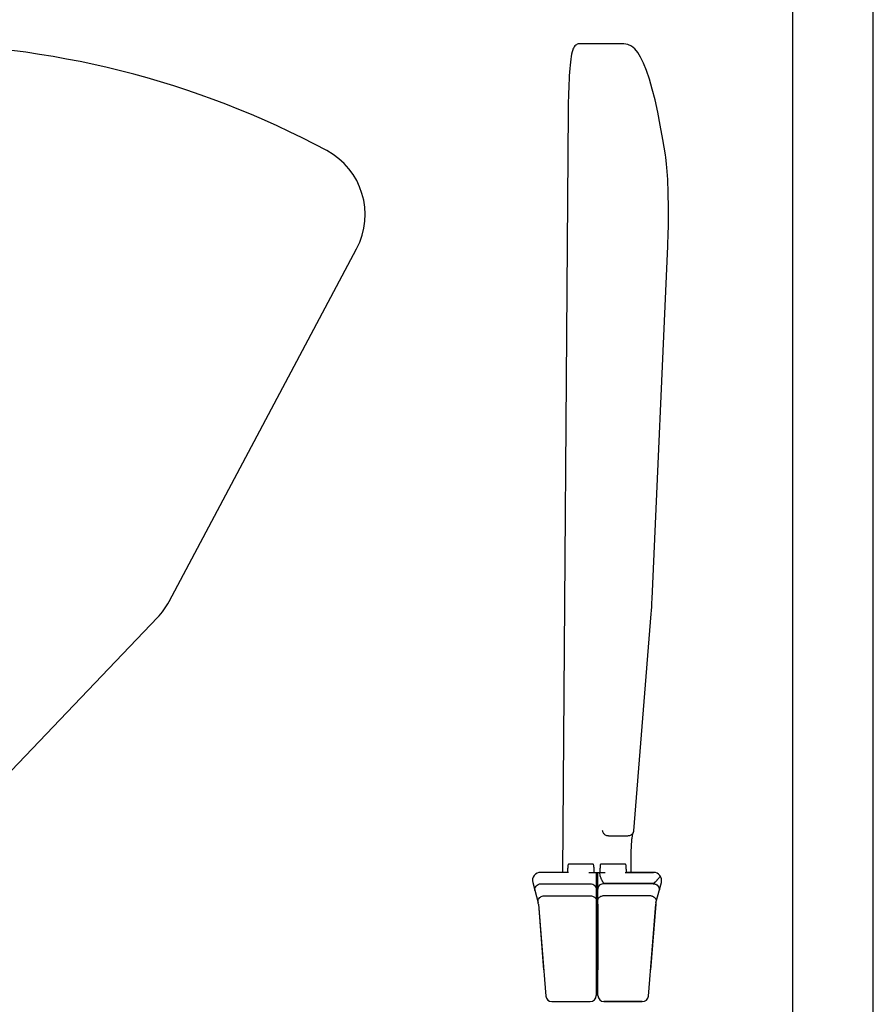
# Model space of a CAD drawing. Extents: x 0 to 210, y 0 to 297.
# Drawn here: x 104 to 210, y 61 to 183 of the extents above; entities that cross this region are included whole.
import ezdxf

# ---------------------------------------------------------------- set-up
doc = ezdxf.new("R2010")
doc.units = 0
doc.header["$LTSCALE"] = 19.36
doc.layers.get('0').update_dxf_attribs({"linetype": 'CONTINUOUS'})
doc.layers.add('SURFACE', color=7, linetype='CONTINUOUS')

msp = doc.modelspace()

# ---------------------------------------------------------------- linework, layer by layer
at = {"color": 7, "linetype": 'CONTINUOUS'}
for p, q in [((210, 0), (210, 297)), ((200, 287), (200, 10)), ((172.77, 179.65), (172.77, 179.65)), ((172.8, 179.72), (172.8, 179.72)), ((179.12, 180.39), (173.7, 180.39)), ((172.2, 172.12), (171.51, 77.79)), ((184.31, 166.29), (184.26, 166.62)), ((122.78, 111.33), (146.01, 155.01)), ((182.6, 111.65), (184.55, 155.33)), ((180.33, 82.94), (182.49, 109.79)), ((95.54, 82.33), (121.34, 109.33)), ((180.19, 82.44), (180.31, 82.8)), ((179.32, 78.79), (176.23, 78.79)), ((172.26, 77.79), (168.79, 77.79)), ((174.75, 77.79), (176.64, 77.79)), ((175.69, 77.79), (175.69, 62.54)), ((175.89, 62.54), (175.89, 77.79)), ((182.78, 77.79), (179.43, 77.79)), ((167.82, 76.53), (168.49, 74.04)), ((168.81, 76.39), (168.82, 76.39)), ((168.82, 76.39), (174.94, 76.39)), ((183.08, 74.04), (183.75, 76.53)), ((182.34, 74.88), (176.64, 74.88)), ((168.52, 73.86), (169.43, 62.48)), ((182.14, 62.48), (183.05, 73.86)), ((170.18, 61.79), (174.94, 61.79)), ((181.39, 61.79), (176.64, 61.79))]:
    msp.add_line(p, q, dxfattribs=at)
for points in [[(172.77, 179.65), (172.69, 179.39), (172.63, 179.11), (172.58, 178.8), (172.53, 178.47), (172.49, 178.11), (172.45, 177.73), (172.41, 177.32), (172.37, 176.88), (172.34, 176.41), (172.31, 175.93), (172.29, 175.42), (172.27, 174.9), (172.25, 174.36), (172.23, 173.8), (172.22, 173.24), (172.21, 172.67), (172.2, 172.12)], [(172.8, 179.72), (172.78, 179.69), (172.77, 179.66), (172.77, 179.65)], [(173.7, 180.39), (173.58, 180.38), (173.46, 180.36), (173.34, 180.32), (173.24, 180.26), (173.14, 180.19), (173.05, 180.11), (172.97, 180.01), (172.9, 179.92), (172.85, 179.82), (172.8, 179.72)], [(184.26, 166.62), (183.94, 168.53), (183.62, 170.3), (183.3, 171.93), (182.97, 173.43), (182.63, 174.78), (182.28, 176), (181.91, 177.07), (181.55, 177.99), (181.18, 178.74), (180.82, 179.31), (180.46, 179.76), (180.06, 180.09), (179.61, 180.31), (179.12, 180.39)], [(184.55, 155.33), (184.57, 155.86), (184.59, 156.43), (184.61, 157.02), (184.62, 157.62), (184.63, 158.23), (184.63, 158.84), (184.63, 159.46), (184.63, 160.08), (184.62, 160.69), (184.61, 161.29), (184.6, 161.88), (184.58, 162.46), (184.56, 163.02), (184.53, 163.57), (184.5, 164.09), (184.47, 164.58), (184.43, 165.05), (184.39, 165.49), (184.35, 165.91), (184.31, 166.29)], [(182.49, 109.79), (182.52, 110.21), (182.55, 110.68), (182.58, 111.16), (182.6, 111.65)], [(180.31, 82.8), (180.32, 82.87), (180.33, 82.93)], [(180.33, 82.93), (180.33, 82.94), (180.33, 83)], [(180.01, 77.79), (180.01, 78.07), (180, 78.37), (180, 78.69), (180, 79.01), (180, 79.32), (180, 79.64), (180, 79.95), (180.01, 80.25), (180.02, 80.54), (180.03, 80.82), (180.05, 81.09), (180.06, 81.33), (180.08, 81.55), (180.09, 81.73), (180.11, 81.9), (180.13, 82.03), (180.14, 82.15), (180.16, 82.25), (180.17, 82.33), (180.18, 82.38), (180.19, 82.42), (180.19, 82.44)], [(176.23, 78.79), (176.22, 78.78), (176.21, 78.75), (176.19, 78.71), (176.18, 78.64), (176.17, 78.56), (176.16, 78.47), (176.15, 78.35), (176.14, 78.23), (176.13, 78.09), (176.12, 77.95), (176.12, 77.79)], [(179.43, 77.79), (179.43, 77.95), (179.42, 78.09), (179.41, 78.23), (179.4, 78.35), (179.39, 78.47), (179.38, 78.56), (179.37, 78.64), (179.36, 78.71), (179.34, 78.75), (179.33, 78.78), (179.32, 78.79)], [(168.09, 75.53), (168.07, 75.68), (168.09, 75.83), (168.14, 75.97), (168.23, 76.1), (168.35, 76.22), (168.49, 76.31), (168.65, 76.36), (168.81, 76.39)], [(174.94, 76.39), (175.1, 76.37), (175.26, 76.32), (175.4, 76.25), (175.52, 76.14), (175.61, 76.01), (175.67, 75.87), (175.69, 75.72)], [(176.64, 74.88), (176.52, 74.87), (176.41, 74.85), (176.3, 74.82), (176.21, 74.79), (176.13, 74.74), (176.05, 74.69), (175.99, 74.64), (175.95, 74.59), (175.91, 74.53), (175.89, 74.48), (175.89, 74.42)], [(182.52, 74.85), (182.46, 74.87), (182.4, 74.87), (182.34, 74.88)], [(182.95, 74.62), (182.91, 74.66), (182.86, 74.69), (182.81, 74.73), (182.76, 74.76), (182.71, 74.79), (182.65, 74.81), (182.59, 74.83), (182.52, 74.85)], [(183.13, 74.23), (183.14, 74.3), (183.12, 74.38), (183.09, 74.46), (183.03, 74.54), (182.95, 74.62)]]:
    msp.add_lwpolyline(points, dxfattribs=at)
for centre, radius, start, end in [((89.61, 68.79), 111.6, 61.8217, 90), ((138.06, 159.23), 9, 331.9999, 61.8218), ((114.84, 115.55), 9, 316.2999, 332.0001), ((168.79, 76.79), 1, 90, 194.9888), ((182.78, 76.79), 1, 345.0111, 90), ((167.52, 73.78), 1, 4.57, 14.9889), ((184.05, 73.78), 1, 165.0111, 175.43), ((170.18, 62.54), 0.75, 184.57, 270), ((174.94, 62.54), 0.75, 270, 360), ((176.64, 62.54), 0.75, 180, 270), ((181.39, 62.54), 0.75, 270, 355.43)]:
    msp.add_arc(centre, radius, start, end, dxfattribs=at)
at = {"layer": 'SURFACE', "color": 6, "linetype": 'CONTINUOUS'}
for p, q in [((175.32, 78.79), (172.24, 78.79)), ((179.32, 78.79), (176.23, 78.79)), ((172.26, 77.79), (168.79, 77.79)), ((174.75, 77.79), (176.78, 77.79)), ((179.27, 77.79), (182.78, 77.79)), ((168.81, 76.39), (168.82, 76.39)), ((168.82, 76.39), (174.94, 76.39)), ((182.77, 76.42), (176.64, 76.42)), ((182.75, 76.39), (176.64, 76.39)), ((182.75, 76.39), (182.76, 76.39)), ((169.23, 74.88), (174.94, 74.88)), ((182.34, 74.88), (176.64, 74.88)), ((168.52, 73.84), (169.17, 65.74)), ((175.69, 73.84), (175.69, 65.74)), ((175.89, 73.84), (175.89, 65.74)), ((183.05, 73.84), (182.4, 65.74)), ((170.18, 61.79), (174.94, 61.79)), ((176.64, 61.79), (181.39, 61.79))]:
    msp.add_line(p, q, dxfattribs=at)
for points in [[(176.43, 83.01), (176.44, 82.93), (176.46, 82.85), (176.49, 82.77), (176.53, 82.7), (176.59, 82.62), (176.65, 82.56), (176.72, 82.5), (176.8, 82.45), (176.88, 82.41), (176.97, 82.37), (177.06, 82.35), (177.16, 82.34)], [(179.6, 82.33), (179.68, 82.34), (179.76, 82.35), (179.84, 82.37), (179.92, 82.39), (179.99, 82.42), (180.05, 82.46), (180.11, 82.51), (180.16, 82.56), (180.21, 82.61), (180.25, 82.67), (180.28, 82.73), (180.31, 82.8), (180.32, 82.87), (180.33, 82.94), (180.33, 83)], [(177.2, 82.33), (177.18, 82.34), (177.17, 82.34), (177.16, 82.34)], [(177.2, 82.33), (179.58, 82.33), (179.59, 82.33), (179.6, 82.33)], [(172.24, 78.79), (172.22, 78.78), (172.21, 78.75), (172.19, 78.71), (172.18, 78.64), (172.17, 78.56), (172.16, 78.47), (172.15, 78.35), (172.14, 78.23), (172.13, 78.09), (172.12, 77.95), (172.12, 77.79)], [(175.44, 77.79), (175.43, 77.95), (175.42, 78.09), (175.42, 78.23), (175.41, 78.35), (175.4, 78.47), (175.38, 78.56), (175.37, 78.64), (175.36, 78.71), (175.35, 78.75), (175.33, 78.78), (175.32, 78.79)], [(176.23, 78.79), (176.22, 78.78), (176.21, 78.75), (176.19, 78.71), (176.18, 78.64), (176.17, 78.56), (176.16, 78.47), (176.15, 78.35), (176.14, 78.23), (176.13, 78.09), (176.12, 77.95), (176.12, 77.79)], [(179.43, 77.79), (179.43, 77.95), (179.42, 78.09), (179.41, 78.23), (179.4, 78.35), (179.39, 78.47), (179.38, 78.56), (179.37, 78.64), (179.36, 78.71), (179.34, 78.75), (179.33, 78.78), (179.32, 78.79)], [(176.04, 77.79), (176.07, 77.64), (176.11, 77.5), (176.14, 77.39), (176.18, 77.29), (176.21, 77.2), (176.24, 77.12), (176.26, 77.05), (176.29, 76.99), (176.31, 76.93), (176.34, 76.89), (176.36, 76.84), (176.37, 76.81), (176.39, 76.77), (176.41, 76.74), (176.42, 76.71), (176.44, 76.68), (176.45, 76.66), (176.47, 76.64), (176.48, 76.62), (176.49, 76.6), (176.5, 76.58), (176.51, 76.57), (176.52, 76.55), (176.52, 76.54), (176.53, 76.53), (176.54, 76.52), (176.54, 76.51), (176.55, 76.5), (176.56, 76.49), (176.56, 76.49), (176.57, 76.48), (176.57, 76.47), (176.58, 76.47), (176.58, 76.46), (176.58, 76.46), (176.59, 76.45), (176.59, 76.45), (176.6, 76.44), (176.6, 76.44), (176.6, 76.44), (176.61, 76.43), (176.61, 76.43), (176.61, 76.43), (176.62, 76.43), (176.62, 76.42), (176.63, 76.42), (176.63, 76.42), (176.64, 76.42)], [(182.77, 76.42), (182.77, 76.42), (182.78, 76.42), (182.78, 76.42), (182.79, 76.43), (182.79, 76.43), (182.8, 76.43), (182.8, 76.43), (182.81, 76.44), (182.81, 76.44), (182.82, 76.44), (182.82, 76.45), (182.83, 76.45), (182.83, 76.46), (182.84, 76.46), (182.85, 76.47), (182.85, 76.47), (182.86, 76.48), (182.87, 76.49), (182.88, 76.5), (182.89, 76.51), (182.9, 76.52), (182.91, 76.53), (182.92, 76.54), (182.94, 76.55), (182.95, 76.56), (182.96, 76.57), (182.98, 76.59), (183, 76.61), (183.02, 76.63), (183.04, 76.65), (183.06, 76.67), (183.09, 76.7), (183.11, 76.72), (183.14, 76.75), (183.17, 76.79), (183.21, 76.82), (183.24, 76.86), (183.28, 76.91), (183.33, 76.96), (183.38, 77.02), (183.43, 77.09), (183.49, 77.16), (183.55, 77.24), (183.62, 77.34)], [(168.09, 75.53), (168.07, 75.68), (168.09, 75.83), (168.14, 75.97), (168.23, 76.1), (168.35, 76.22), (168.49, 76.31), (168.65, 76.36), (168.81, 76.39)], [(174.94, 76.39), (175.1, 76.37), (175.26, 76.32), (175.4, 76.25), (175.52, 76.14), (175.61, 76.01), (175.67, 75.87), (175.69, 75.72)], [(176.64, 76.39), (176.51, 76.38), (176.38, 76.35), (176.26, 76.3), (176.15, 76.24), (176.06, 76.15), (175.99, 76.06), (175.93, 75.95), (175.9, 75.84), (175.89, 75.72)], [(182.76, 76.39), (182.88, 76.37), (183, 76.34), (183.11, 76.29), (183.21, 76.23), (183.3, 76.15), (183.37, 76.06), (183.43, 75.96), (183.47, 75.85), (183.5, 75.74), (183.5, 75.63), (183.48, 75.53)], [(182.76, 76.39), (182.9, 76.37), (183.05, 76.32), (183.18, 76.25), (183.29, 76.16), (183.38, 76.05), (183.45, 75.93), (183.49, 75.8), (183.5, 75.67), (183.48, 75.54)], [(168.62, 74.62), (168.53, 74.52), (168.46, 74.42), (168.43, 74.32), (168.44, 74.23)], [(169.05, 74.85), (168.93, 74.82), (168.82, 74.76), (168.72, 74.7), (168.62, 74.62)], [(169.05, 74.85), (169.11, 74.87), (169.17, 74.87), (169.23, 74.88)], [(174.94, 74.88), (175.1, 74.87), (175.24, 74.83), (175.37, 74.78), (175.48, 74.72), (175.57, 74.65), (175.63, 74.57), (175.67, 74.5), (175.69, 74.42)], [(176.64, 74.88), (176.52, 74.87), (176.41, 74.85), (176.3, 74.82), (176.21, 74.79), (176.13, 74.74), (176.05, 74.69), (175.99, 74.64), (175.95, 74.59), (175.91, 74.53), (175.89, 74.48), (175.89, 74.42)], [(182.52, 74.85), (182.46, 74.87), (182.4, 74.87), (182.34, 74.88)], [(182.95, 74.62), (182.91, 74.66), (182.86, 74.69), (182.81, 74.73), (182.76, 74.76), (182.71, 74.79), (182.65, 74.81), (182.59, 74.83), (182.52, 74.85)], [(183.13, 74.23), (183.14, 74.3), (183.12, 74.38), (183.09, 74.46), (183.03, 74.54), (182.95, 74.62)]]:
    msp.add_lwpolyline(points, dxfattribs=at)
for centre, radius, start, end in [((168.79, 76.79), 1, 90, 194.9889), ((182.78, 76.79), 1, 345.0111, 90), ((170.18, 62.54), 0.75, 184.57, 270), ((174.94, 62.54), 0.75, 270, 360), ((176.64, 62.54), 0.75, 180, 270), ((181.39, 62.54), 0.75, 270, 355.43)]:
    msp.add_arc(centre, radius, start, end, dxfattribs=at)

doc.saveas('drawing.dxf')
